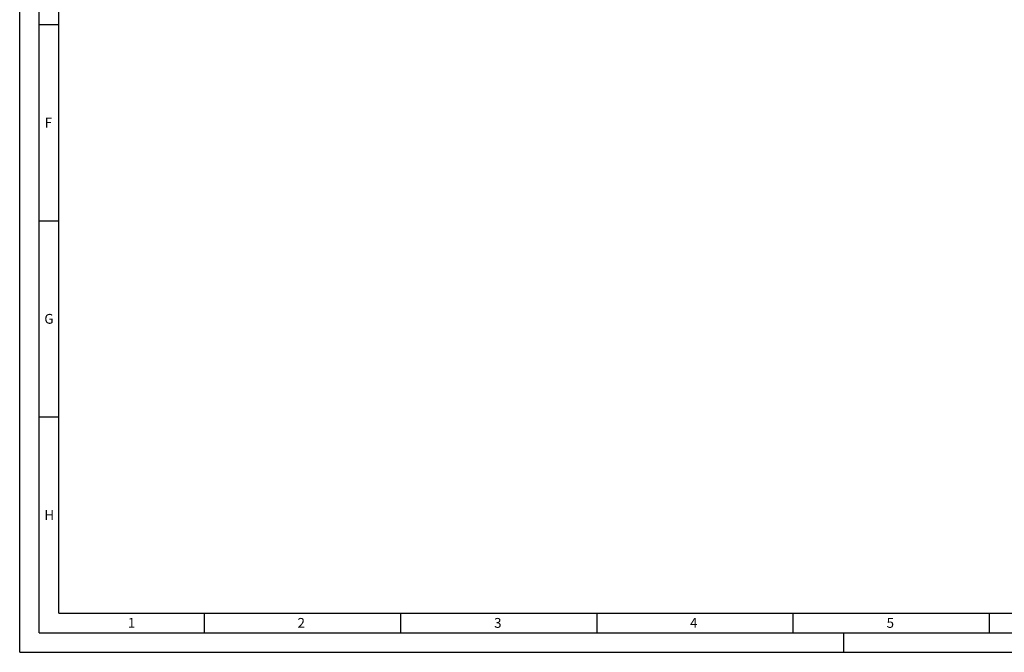
# Model space of a CAD drawing. Units: millimetres. Extents: x 0 to 594, y 0 to 420.
# Drawn here: x 0 to 251, y 0 to 161 of the extents above; entities that cross this region are included whole.
import ezdxf

# ---------------------------------------------------------------- set-up
doc = ezdxf.new("R2010")
doc.units = ezdxf.units.MM
doc.header["$LTSCALE"] = 32.67
doc.layers.add('608198572-000-00-ED1_FORMAT', color=7, linetype='CONTINUOUS')
doc.styles.get("Standard").update_dxf_attribs({"font": 'TXT.SHX', "width": 0.7})

msp = doc.modelspace()

# ---------------------------------------------------------------- linework, layer by layer
at = {"layer": '608198572-000-00-ED1_FORMAT', "color": 3, "linetype": 'CONTINUOUS'}
for p, q in [((0, 0), (0, 420)), ((5, 5), (5, 415)), ((5, 160), (10, 160)), ((5, 110), (10, 110)), ((5, 60), (10, 60)), ((47, 10), (47, 5)), ((97, 10), (97, 5)), ((147, 10), (147, 5)), ((197, 10), (197, 5)), ((247, 10), (247, 5)), ((5, 5), (589, 5)), ((210, 0), (210, 5)), ((0, 0), (594, 0))]:
    msp.add_line(p, q, dxfattribs=at)
at = {"layer": '608198572-000-00-ED1_FORMAT', "color": 7, "linetype": 'CONTINUOUS'}
for q in [(10, 410), (584, 10)]:
    msp.add_line((10, 10), q, dxfattribs=at)

# ---------------------------------------------------------------- texts
at = {"layer": '608198572-000-00-ED1_FORMAT', "color": 2, "linetype": 'CONTINUOUS', "char_height": 2.5, "attachment_point": 1, "line_spacing_factor": 0.9}
for s, insert, width in [('F', (6.369, 136.25), 3.392857), ('G', (6.2798, 86.25), 3.660714), ('H', (6.2798, 36.25), 3.660714), ('1', (27.5476, 8.75), 2.857143), ('2', (70.7798, 8.75), 3.660714), ('3', (120.869, 8.75), 3.392857), ('4', (170.7798, 8.75), 3.660714), ('5', (220.869, 8.75), 3.392857)]:
    msp.add_mtext(s, dxfattribs=dict(at, insert=insert, width=width))

doc.saveas('drawing.dxf')
